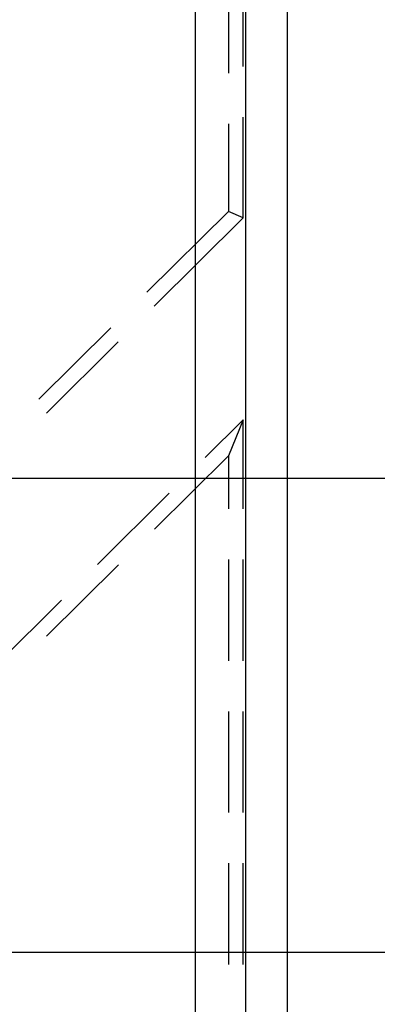
# Model space of a CAD drawing. Units: millimetres. Extents: x 0 to 841, y 0 to 594.
# Drawn here: x 538 to 544, y 497 to 513 of the extents above; entities that cross this region are included whole.
import ezdxf

# ---------------------------------------------------------------- set-up
doc = ezdxf.new("R2010")
doc.units = ezdxf.units.MM
doc.layers.add('LAYER_1', color=179, linetype='Continuous')
doc.layers.add('SLD-0', color=179, linetype='Continuous')

msp = doc.modelspace()

# ---------------------------------------------------------------- linework, layer by layer
at = {"layer": 'LAYER_1'}
for p, q in [((547.872, 505.473), (501.247, 505.473)), ((547.927, 498.042), (509.584, 498.042))]:
    msp.add_line(p, q, dxfattribs=at)
at = {"layer": 'SLD-0'}
for p, q in [((540.808, 431.535), (540.808, 516.91)), ((541.6, 431.535), (541.6, 516.91)), ((542.247, 516.91), (542.247, 431.535)), ((541.559, 511.93), (541.559, 513.517)), ((541.324, 513.413), (541.324, 511.825)), ((541.324, 511.031), (541.324, 509.657)), ((541.559, 509.559), (541.559, 511.136)), ((540.045, 508.39), (541.324, 509.657)), ((541.559, 509.559), (541.324, 509.657)), ((541.559, 509.559), (540.163, 508.175)), ((538.354, 506.714), (539.481, 507.831)), ((539.599, 507.616), (538.472, 506.498)), ((541.559, 506.391), (540.962, 505.799)), ((541.559, 506.391), (541.324, 505.825)), ((541.559, 504.997), (541.559, 506.391)), ((540.166, 504.678), (541.324, 505.825)), ((541.324, 505.825), (541.324, 504.997)), ((540.398, 505.24), (539.271, 504.122)), ((538.475, 503.001), (539.602, 504.119)), ((541.324, 504.203), (541.324, 502.616)), ((541.559, 502.616), (541.559, 504.203)), ((538.707, 503.564), (537.58, 502.446)), ((541.324, 501.822), (541.324, 500.235)), ((541.559, 500.235), (541.559, 501.822)), ((541.324, 499.441), (541.324, 497.853)), ((541.559, 497.853), (541.559, 499.441))]:
    msp.add_line(p, q, dxfattribs=at)

doc.saveas('drawing.dxf')
